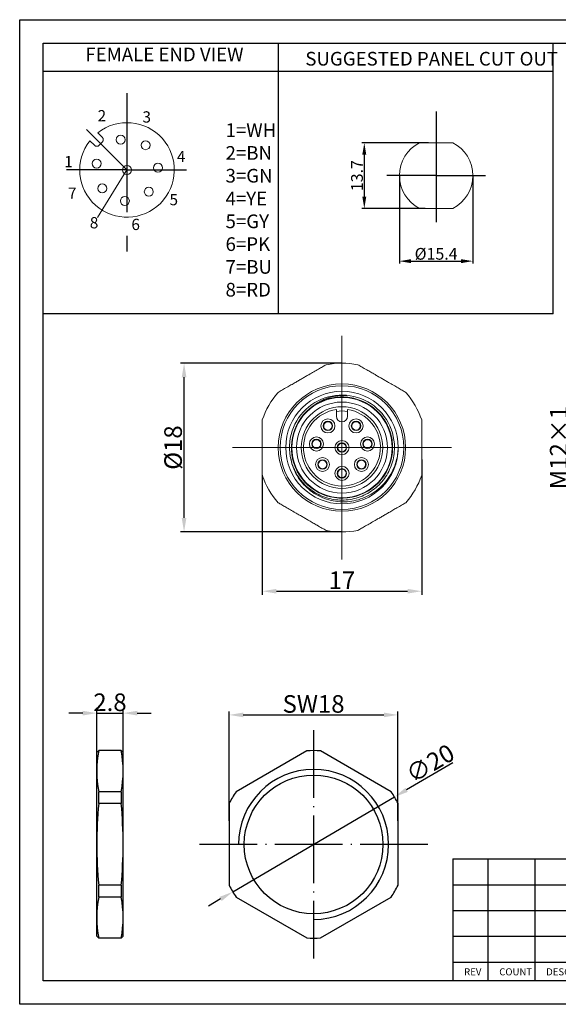
# Model space of a CAD drawing. Units: inches. Extents: x 1730 to 1878, y 1526 to 1631.
# Drawn here: x 1730 to 1787, y 1526 to 1631 of the extents above; entities that cross this region are included whole.
import ezdxf

# ---------------------------------------------------------------- set-up
doc = ezdxf.new("R2010")
doc.units = ezdxf.units.IN
doc.header["$MEASUREMENT"] = 0
doc.linetypes.add('ACAD_ISO04W100', pattern=[30, 24, -3, 0, -3])
doc.linetypes.add('CENTERX2', pattern=[20.32, 12.7, -2.54, 2.54, -2.54])
for name, color, linetype, lineweight in [('A1', 7, 'Continuous', 30), ('A7', 7, 'Continuous', 25), ('粗实线', 7, 'Continuous', 15)]:
    doc.layers.add(name, color=color, linetype=linetype, lineweight=lineweight)
for name, color, linetype in [('A2', 1, 'ACAD_ISO04W100'), ('A3', 3, 'Continuous'), ('A6', 1, 'Continuous'), ('中心线', 1, 'CENTERX2'), ('图层 1', 7, 'Continuous'), ('标题框层', 2, 'Continuous')]:
    doc.layers.add(name, color=color, linetype=linetype)
doc.styles.get("Standard").update_dxf_attribs({"font": 'txt', "bigfont": 'gbcbig.shx'})
doc.styles.add('样式', font='isocp.shx', dxfattribs={"bigfont": 'gbcbig.shx'})
doc.dimstyles.get("Standard").update_dxf_attribs({"dimtxt": 2.5, "dimasz": 2.5, "dimexe": 0.5, "dimexo": 0, "dimgap": 0.3, "dimtad": 1, "dimdec": 3, "dimdsep": 46, "dimtxsty": '样式', "dimcen": 0.09, "dimclrd": 256, "dimclrt": 2, "dimadec": 0, "dimazin": 0, "dimtfac": 1, "dimtdec": 3, "dimtmove": 0, "dimatfit": 3, "dimfxl": 0, "dimtolj": 1, "dimtzin": 0, "dimarcsym": 0})

# ---------------------------------------------------------------- blocks, each defined once
blk = doc.blocks.new('标题框')
at = {"layer": '标题框层'}
for p, q in [((1826.88, 707.8), (1826.88, 655.8)), ((1826.88, 707.8), (1996.88, 707.8)), ((1841.88, 707.8), (1841.88, 655.8)), ((1861.88, 707.8), (1861.88, 655.8)), ((1826.88, 696.8), (1996.88, 696.8)), ((1826.88, 685.8), (1996.88, 685.8)), ((1826.88, 674.8), (1996.88, 674.8)), ((1826.88, 663.8), (1996.88, 663.8))]:
    blk.add_line(p, q, dxfattribs=at)
at = {"layer": 'A7', "char_height": 3, "attachment_point": 1, "style": '样式'}
for s, insert in [('REV', (1831.75, 661.16)), ('COUNT', (1846.75, 661.16)), ('DESCRIPTION  OF  REVISIONS', (1866.75, 661.16))]:
    blk.add_mtext_dynamic_manual_height_columns(s, width=157.076, gutter_width=17.5, heights=[0], dxfattribs=dict(at, insert=insert))
at = {"layer": 'A7', "style": '样式'}
for tag, p in [('2017.5.30', (2062.66, 696.73)), ('FEK41-P/T539', (2149.89, 690.74)), ('1:1', (2067.24, 684))]:
    blk.add_attdef(tag, p, '', height=4.55, dxfattribs=at)
blk = doc.blocks.new('*D19')
at = {"layer": 'A3', "color": 0, "lineweight": -2}
for p, q in [((1770.17, 1614.51), (1770.17, 1605.2)), ((1778.01, 1614.57), (1778.01, 1605.2))]:
    blk.add_line(p, q, dxfattribs=at)
at = {"layer": 'A3', "color": 7, "lineweight": -2}
blk.add_line((1771.42, 1605.45), (1776.76, 1605.45), dxfattribs=at)
at = {"layer": 'A3', "color": 7}
for points in [[(1771.42, 1605.66), (1771.42, 1605.24), (1770.17, 1605.45)], [(1776.76, 1605.66), (1776.76, 1605.24), (1778.01, 1605.45)]]:
    blk.add_solid(points, dxfattribs=at)
at = {"layer": 'Defpoints', "color": 0}
for p in [(1770.17, 1614.51), (1778.01, 1614.57), (1778.01, 1605.45)]:
    blk.add_point(p, dxfattribs=at)
at = {"layer": 'A3', "color": 7, "lineweight": 9, "insert": (1774.09, 1606.23), "char_height": 1.25, "attachment_point": 5, "style": '样式'}
blk.add_mtext('\\A1;%%C15.4', dxfattribs=at)
blk = doc.blocks.new('*D20')
at = {"layer": 'A3', "color": 0, "lineweight": -2}
for p, q in [((1773.27, 1618.07), (1766.18, 1618.07)), ((1772.92, 1611.07), (1766.18, 1611.07))]:
    blk.add_line(p, q, dxfattribs=at)
at = {"layer": 'A3', "color": 7, "lineweight": -2}
blk.add_line((1766.43, 1616.82), (1766.43, 1612.32), dxfattribs=at)
at = {"layer": 'A3', "color": 7}
for points in [[(1766.22, 1616.82), (1766.64, 1616.82), (1766.43, 1618.07)], [(1766.22, 1612.32), (1766.64, 1612.32), (1766.43, 1611.07)]]:
    blk.add_solid(points, dxfattribs=at)
at = {"layer": 'Defpoints', "color": 0}
for p in [(1773.27, 1618.07), (1766.43, 1611.07), (1772.92, 1611.07)]:
    blk.add_point(p, dxfattribs=at)
at = {"layer": 'A3', "color": 7, "lineweight": 9, "insert": (1765.65, 1614.57), "char_height": 1.25, "attachment_point": 5, "rotation": 90, "style": '样式'}
blk.add_mtext('\\A1;13.7', dxfattribs=at)
blk = doc.blocks.new('*D25')
at = {"layer": 'A3', "color": 0, "lineweight": -2}
for p, q in [((1794.14, 1591.57), (1787.95, 1591.57)), ((1794.14, 1579.57), (1787.95, 1579.57))]:
    blk.add_line(p, q, dxfattribs=at)
at = {"layer": 'A3', "color": 7, "lineweight": -2}
blk.add_line((1788.33, 1590.07), (1788.33, 1581.07), dxfattribs=at)
at = {"layer": 'A3', "color": 7}
for points in [[(1788.08, 1590.07), (1788.58, 1590.07), (1788.33, 1591.57)], [(1788.08, 1581.07), (1788.58, 1581.07), (1788.33, 1579.57)]]:
    blk.add_solid(points, dxfattribs=at)
at = {"layer": 'Defpoints', "color": 0}
for p in [(1794.14, 1591.57), (1788.33, 1579.57), (1794.14, 1579.57)]:
    blk.add_point(p, dxfattribs=at)
at = {"layer": 'A3', "color": 7, "lineweight": 9, "insert": (1787.16, 1585.57), "char_height": 1.875, "attachment_point": 5, "rotation": 90, "style": '样式'}
blk.add_mtext('\\A1;M12×1', dxfattribs=at)
blk = doc.blocks.new('*D27')
at = {"layer": 'A3', "color": 0, "lineweight": -2}
for p, q in [((1764.05, 1594.57), (1746.83, 1594.57)), ((1764.05, 1576.57), (1746.83, 1576.57))]:
    blk.add_line(p, q, dxfattribs=at)
at = {"layer": 'A3', "color": 7, "lineweight": -2}
blk.add_line((1747.21, 1578.07), (1747.21, 1593.07), dxfattribs=at)
at = {"layer": 'A3', "color": 7}
for points in [[(1746.96, 1593.07), (1747.46, 1593.07), (1747.21, 1594.57)], [(1746.96, 1578.07), (1747.46, 1578.07), (1747.21, 1576.57)]]:
    blk.add_solid(points, dxfattribs=at)
at = {"layer": 'Defpoints', "color": 0}
for p in [(1747.21, 1594.57), (1764.05, 1594.57), (1764.05, 1576.57)]:
    blk.add_point(p, dxfattribs=at)
at = {"layer": 'A3', "color": 7, "lineweight": 9, "insert": (1746.04, 1585.57), "char_height": 1.875, "attachment_point": 5, "rotation": 90, "style": '样式'}
blk.add_mtext('\\A1;%%C18', dxfattribs=at)
blk = doc.blocks.new('*D30')
at = {"layer": 'A3', "color": 7, "lineweight": -2}
for p, q in [((1736.41, 1557.25), (1734.91, 1557.25)), ((1737.91, 1557.25), (1740.71, 1557.25)), ((1742.21, 1557.25), (1743.71, 1557.25))]:
    blk.add_line(p, q, dxfattribs=at)
at = {"layer": 'A3', "color": 0, "lineweight": -2}
for p, q in [((1737.91, 1552.79), (1737.91, 1557.63)), ((1740.71, 1552.79), (1740.71, 1557.63))]:
    blk.add_line(p, q, dxfattribs=at)
at = {"layer": 'A3', "color": 7}
for points in [[(1736.41, 1557.5), (1736.41, 1557), (1737.91, 1557.25)], [(1742.21, 1557.5), (1742.21, 1557), (1740.71, 1557.25)]]:
    blk.add_solid(points, dxfattribs=at)
at = {"layer": 'Defpoints', "color": 0}
for p in [(1740.71, 1557.25), (1737.91, 1552.79), (1740.71, 1552.79)]:
    blk.add_point(p, dxfattribs=at)
at = {"layer": 'A3', "color": 7, "lineweight": 9, "insert": (1739.31, 1558.41), "char_height": 1.875, "attachment_point": 5, "style": '样式'}
blk.add_mtext('\\A1;2.8', dxfattribs=at)
blk = doc.blocks.new('*D31')
at = {"layer": 'A3', "color": 0, "lineweight": -2}
for p, q in [((1752.02, 1545.76), (1752.02, 1557.44)), ((1770.02, 1545.76), (1770.02, 1557.44))]:
    blk.add_line(p, q, dxfattribs=at)
at = {"layer": 'A3', "color": 7, "lineweight": -2}
blk.add_line((1753.52, 1557.06), (1768.52, 1557.06), dxfattribs=at)
at = {"layer": 'A3', "color": 7}
for points in [[(1753.52, 1557.31), (1753.52, 1556.81), (1752.02, 1557.06)], [(1768.52, 1557.31), (1768.52, 1556.81), (1770.02, 1557.06)]]:
    blk.add_solid(points, dxfattribs=at)
at = {"layer": 'Defpoints', "color": 0}
for p in [(1770.02, 1557.06), (1752.02, 1545.76), (1770.02, 1545.76)]:
    blk.add_point(p, dxfattribs=at)
at = {"layer": 'A3', "color": 7, "lineweight": 9, "insert": (1761.02, 1558.23), "char_height": 1.875, "attachment_point": 5, "style": '样式'}
blk.add_mtext('\\A1;SW18', dxfattribs=at)
blk = doc.blocks.new('*D32')
at = {"layer": 'A3', "color": 7, "lineweight": -2}
for p, q in [((1775.86, 1551.95), (1770.94, 1549.07)), ((1752.4, 1538.19), (1769.65, 1548.31)), ((1751.1, 1537.43), (1749.81, 1536.68))]:
    blk.add_line(p, q, dxfattribs=at)
at = {"layer": 'A3', "color": 7}
for points in [[(1770.82, 1549.29), (1771.07, 1548.85), (1769.65, 1548.31)], [(1750.98, 1537.65), (1751.23, 1537.22), (1752.4, 1538.19)]]:
    blk.add_solid(points, dxfattribs=at)
at = {"layer": 'Defpoints', "color": 0}
for p in [(1769.65, 1548.31), (1752.4, 1538.19)]:
    blk.add_point(p, dxfattribs=at)
at = {"layer": 'A3', "color": 7, "lineweight": 9, "insert": (1773.46, 1551.89), "char_height": 1.875, "attachment_point": 5, "rotation": 30.3911, "style": '样式'}
blk.add_mtext('\\A1;∅20', dxfattribs=at)
blk = doc.blocks.new('*D33')
at = {"layer": 'A3', "color": 0, "lineweight": -2}
for p, q in [((1772.55, 1584.28), (1772.55, 1569.88)), ((1755.55, 1582.61), (1755.55, 1569.88))]:
    blk.add_line(p, q, dxfattribs=at)
at = {"layer": 'A3', "color": 7, "lineweight": -2}
blk.add_line((1757.05, 1570.25), (1771.05, 1570.25), dxfattribs=at)
at = {"layer": 'A3', "color": 7}
for points in [[(1757.05, 1570.5), (1757.05, 1570), (1755.55, 1570.25)], [(1771.05, 1570.5), (1771.05, 1570), (1772.55, 1570.25)]]:
    blk.add_solid(points, dxfattribs=at)
at = {"layer": 'Defpoints', "color": 0}
for p in [(1772.55, 1584.28), (1755.55, 1582.61), (1772.55, 1570.25)]:
    blk.add_point(p, dxfattribs=at)
at = {"layer": 'A3', "color": 7, "lineweight": 9, "insert": (1764.05, 1571.42), "char_height": 1.875, "attachment_point": 5, "style": '样式'}
blk.add_mtext('\\A1;17', dxfattribs=at)

msp = doc.modelspace()

# ---------------------------------------------------------------- linework, layer by layer
at = {"lineweight": 9}
for p, q in [((1763.4498, 1589.3225), (1763.4498, 1588.9201)), ((1764.6498, 1588.9201), (1764.6498, 1589.3225)), ((1762.2477, 1588.2732), (1762.261, 1588.2197)), ((1762.6492, 1588.3159), (1762.636, 1588.3694)), ((1765.2432, 1588.2732), (1765.2565, 1588.2197)), ((1765.6447, 1588.3159), (1765.6315, 1588.3694)), ((1762.4548, 1587.4371), (1762.4681, 1587.3836)), ((1762.8563, 1587.4798), (1762.8431, 1587.5333)), ((1765.4503, 1587.4371), (1765.4636, 1587.3836)), ((1765.8519, 1587.4798), (1765.8386, 1587.5333)), ((1761.0222, 1585.5561), (1761.0355, 1585.6097)), ((1761.2293, 1586.3922), (1761.2426, 1586.4458)), ((1761.4237, 1585.5135), (1761.4105, 1585.46)), ((1761.6309, 1586.3496), (1761.6176, 1586.2961)), ((1763.9526, 1586.0095), (1763.9658, 1586.063)), ((1764.3541, 1585.9669), (1764.3408, 1585.9133)), ((1766.4687, 1586.3496), (1766.4819, 1586.2961)), ((1766.6758, 1585.5135), (1766.6891, 1585.46)), ((1766.8702, 1586.3922), (1766.857, 1586.4458)), ((1767.0773, 1585.5561), (1767.0641, 1585.6097)), ((1763.7455, 1585.1734), (1763.7587, 1585.2269)), ((1764.147, 1585.1308), (1764.1337, 1585.0772)), ((1758.5814, 1584.4351), (1758.7075, 1583.9063)), ((1761.67, 1584.1627), (1761.6833, 1584.1092)), ((1762.0715, 1584.2054), (1762.0583, 1584.2589)), ((1762.2786, 1583.3693), (1762.2654, 1583.4228)), ((1765.8209, 1584.1627), (1765.8342, 1584.1092)), ((1766.2224, 1584.2054), (1766.2092, 1584.2589)), ((1766.4296, 1583.3693), (1766.4163, 1583.4228)), ((1761.8771, 1583.3266), (1761.8904, 1583.2731)), ((1763.7455, 1583.2169), (1763.7587, 1583.1633)), ((1763.9526, 1582.3808), (1763.9658, 1582.3272)), ((1764.147, 1583.2595), (1764.1337, 1583.313)), ((1764.3541, 1582.4234), (1764.3408, 1582.4769)), ((1766.028, 1583.3266), (1766.0413, 1583.2731))]:
    msp.add_line(p, q, dxfattribs=at)
for centre, radius in [((1764.0498, 1585.5701), 6.791), ((1764.0498, 1585.5701), 6.5985), ((1764.0498, 1585.5701), 6), ((1764.0498, 1585.5701), 5.35), ((1764.0498, 1585.5701), 4.85), ((1764.0498, 1585.5701), 4.35), ((1762.552, 1587.8765), 0.75), ((1762.552, 1587.8765), 0.5), ((1765.5475, 1587.8765), 0.75), ((1765.5475, 1587.8765), 0.5), ((1761.3265, 1585.9529), 0.75), ((1766.773, 1585.9529), 0.75), ((1761.3265, 1585.9529), 0.5), ((1764.0498, 1585.5701), 0.75), ((1764.0498, 1585.5701), 0.5), ((1766.773, 1585.9529), 0.5), ((1761.9743, 1583.766), 0.75), ((1766.1252, 1583.766), 0.75), ((1761.9743, 1583.766), 0.5), ((1764.0498, 1582.8201), 0.75), ((1766.1252, 1583.766), 0.5), ((1764.0498, 1582.8201), 0.5)]:
    msp.add_circle(centre, radius, dxfattribs=at)
for centre, radius, start, end in [((1764.0498, 1585.5701), 9, 79.188136, 100.811864), ((1764.0498, 1585.5701), 9, 139.188136, 160.811864), ((1764.0498, 1585.5701), 5.6, 0, 193.914885), ((1764.0498, 1585.5701), 9, 19.188136, 40.811864), ((1764.0498, 1585.5701), 5.4, 124.483483, 0), ((1764.0498, 1585.5701), 4.1, 98.414968, 81.585032), ((1764.0498, 1585.5701), 3.9, 81.150117, 98.849883), ((1764.0498, 1588.9201), 0.6, 180, 360), ((1762.552, 1587.8765), 0.45, 130.301462, 257.525862), ((1762.552, 1587.8765), 0.45, 77.525862, 130.301462), ((1762.552, 1587.8765), 0.45, 310.301462, 77.525862), ((1765.5475, 1587.8765), 0.45, 130.301462, 257.525862), ((1765.5475, 1587.8765), 0.45, 77.525862, 130.301462), ((1765.5475, 1587.8765), 0.45, 310.301462, 77.525862), ((1762.552, 1587.8765), 0.45, 257.525862, 310.301462), ((1765.5475, 1587.8765), 0.45, 257.525862, 310.301462), ((1761.3265, 1585.9529), 0.45, 102.474138, 229.698538), ((1761.3265, 1585.9529), 0.45, 229.698538, 282.474138), ((1761.3265, 1585.9529), 0.45, 49.698538, 102.474138), ((1761.3265, 1585.9529), 0.45, 282.474138, 49.698538), ((1764.0498, 1585.5701), 0.45, 102.474138, 229.698538), ((1764.0498, 1585.5701), 0.45, 49.698538, 102.474138), ((1764.0498, 1585.5701), 0.45, 282.474138, 49.698538), ((1766.773, 1585.9529), 0.45, 130.301462, 257.525862), ((1766.773, 1585.9529), 0.45, 77.525862, 130.301462), ((1766.773, 1585.9529), 0.45, 257.525862, 310.301462), ((1766.773, 1585.9529), 0.45, 310.301462, 77.525862), ((1764.0498, 1585.5701), 0.45, 229.698538, 282.474138), ((1761.9743, 1583.766), 0.45, 130.301462, 257.525862), ((1761.9743, 1583.766), 0.45, 77.525862, 130.301462), ((1761.9743, 1583.766), 0.45, 257.525862, 310.301462), ((1761.9743, 1583.766), 0.45, 310.301462, 77.525862), ((1766.1252, 1583.766), 0.45, 130.301462, 257.525862), ((1766.1252, 1583.766), 0.45, 77.525862, 130.301462), ((1766.1252, 1583.766), 0.45, 257.525862, 310.301462), ((1766.1252, 1583.766), 0.45, 310.301462, 77.525862), ((1764.0498, 1585.5701), 9, 199.188136, 220.811864), ((1764.0498, 1582.8201), 0.45, 130.301462, 257.525862), ((1764.0498, 1582.8201), 0.45, 77.525862, 130.301462), ((1764.0498, 1582.8201), 0.45, 257.525862, 310.301462), ((1764.0498, 1582.8201), 0.45, 310.301462, 77.525862), ((1764.0498, 1585.5701), 9, 319.188136, 340.811864), ((1764.0498, 1585.5701), 9, 259.188136, 280.811864)]:
    msp.add_arc(centre, radius, start, end, dxfattribs=at)
for points, knots in [([(1762.3615, 1594.4104), (1762.2317, 1594.3354), (1761.9722, 1594.1856), (1761.5359, 1593.9337), (1761.0547, 1593.6559), (1760.5848, 1593.3846), (1760.156, 1593.137), (1759.7901, 1592.9258), (1759.4243, 1592.7146), (1759.0241, 1592.4835), (1758.6052, 1592.2417), (1758.141, 1591.9737), (1757.6795, 1591.7072), (1757.3853, 1591.5373), (1757.238, 1591.4523)], [0, 0, 0, 0, 0.09518426, 0.19028941, 0.2867778, 0.3829324, 0.44224205, 0.501503, 0.56085814, 0.62026424, 0.70242331, 0.784772, 0.89231408, 1, 1, 1, 1]), ([(1770.8615, 1591.4523), (1770.7317, 1591.5273), (1770.4722, 1591.6771), (1770.0359, 1591.929), (1769.5547, 1592.2068), (1769.0848, 1592.4781), (1768.656, 1592.7257), (1768.2901, 1592.9369), (1767.9243, 1593.1481), (1767.5241, 1593.3792), (1767.1052, 1593.621), (1766.641, 1593.889), (1766.1795, 1594.1555), (1765.8853, 1594.3254), (1765.738, 1594.4104)], [0, 0, 0, 0, 0.095184256, 0.190289411, 0.2867778, 0.382932396, 0.442242053, 0.501502998, 0.560858143, 0.620264237, 0.702423313, 0.784772, 0.892314079, 1, 1, 1, 1]), ([(1760.9925, 1590.0213), (1761.1938, 1590.1631), (1761.6003, 1590.4495), (1762.3255, 1590.7927), (1763.1534, 1591.0445), (1763.9264, 1591.1535), (1764.3991, 1591.1363), (1764.5613, 1591.1304)], [0, 0, 0, 0, 0.1934716, 0.39060469, 0.62809426, 0.8724708, 1, 1, 1, 1]), ([(1760.9925, 1590.0213), (1761.2235, 1590.1656), (1761.6866, 1590.4547), (1762.453, 1590.7488), (1763.2452, 1590.9306), (1764.0626, 1590.9908), (1764.8927, 1590.9264), (1765.7221, 1590.7285), (1766.5148, 1590.4002), (1767.2411, 1589.9536), (1767.8835, 1589.4039), (1768.4331, 1588.7615), (1768.8802, 1588.0351), (1769.2065, 1587.2425), (1769.4119, 1586.4131), (1769.4372, 1585.8494), (1769.4498, 1585.5701)], [0, 0, 0, 0, 0.06959056, 0.13948686, 0.20888907, 0.27703064, 0.34842957, 0.42117212, 0.49437384, 0.56711638, 0.63851532, 0.70991425, 0.7826568, 0.85585852, 0.92860107, 1, 1, 1, 1]), ([(1763.4498, 1589.626), (1763.4498, 1589.6227), (1763.4498, 1589.6161), (1763.4498, 1589.5647), (1763.4498, 1589.4889), (1763.4498, 1589.4034), (1763.4498, 1589.346), (1763.4498, 1589.3225)], [0, 0, 0, 0, 0.211670032, 0.42330647, 0.635915831, 0.850726705, 1, 1, 1, 1]), ([(1764.6498, 1589.3225), (1764.6498, 1589.3569), (1764.6498, 1589.4258), (1764.6498, 1589.5175), (1764.6498, 1589.586), (1764.6498, 1589.6212), (1764.6498, 1589.6247), (1764.6498, 1589.626)], [0, 0, 0, 0, 0.217945549, 0.435942123, 0.652519785, 0.866658259, 1, 1, 1, 1]), ([(1755.5498, 1588.5282), (1755.5498, 1588.3586), (1755.5498, 1588.1034), (1755.5498, 1587.7272), (1755.5498, 1587.3881), (1755.5498, 1586.9776), (1755.5498, 1586.5202), (1755.5498, 1586.068), (1755.5498, 1585.6425), (1755.5498, 1585.2104), (1755.5498, 1584.8401), (1755.5498, 1584.5297), (1755.5498, 1584.1896), (1755.5498, 1583.8347), (1755.5498, 1583.473), (1755.5498, 1583.0687), (1755.5498, 1582.7952), (1755.5498, 1582.6121)], [0, 0, 0, 0, 0.10740544, 0.16157232, 0.21594243, 0.292286, 0.37009, 0.42943154, 0.49037739, 0.54978148, 0.61101868, 0.65013868, 0.68957991, 0.77023099, 0.82710616, 0.88427192, 1, 1, 1, 1]), ([(1772.5498, 1582.6121), (1772.5498, 1582.7927), (1772.5498, 1583.0644), (1772.5498, 1583.4682), (1772.5498, 1583.8289), (1772.5498, 1584.1829), (1772.5498, 1584.5225), (1772.5498, 1584.8331), (1772.5498, 1585.2061), (1772.5498, 1585.6344), (1772.5498, 1586.064), (1772.5498, 1586.513), (1772.5498, 1586.9743), (1772.5498, 1587.3835), (1772.5498, 1587.7235), (1772.5498, 1588.1001), (1772.5498, 1588.3566), (1772.5498, 1588.5282)], [0, 0, 0, 0, 0.11417229, 0.17183909, 0.22976892, 0.30843582, 0.34855168, 0.3889836, 0.44843695, 0.50962355, 0.5689033, 0.62991116, 0.70610741, 0.78405944, 0.8376029, 0.89137005, 1, 1, 1, 1]), ([(1770.0498, 1585.5701), (1770.0356, 1585.3244), (1770.0069, 1584.8291), (1769.8299, 1584.0206), (1769.5113, 1583.1562), (1769.0098, 1582.2889), (1768.473, 1581.6418), (1767.9847, 1581.1847), (1767.4603, 1580.7734), (1766.7409, 1580.3446), (1765.8157, 1579.9893), (1764.8385, 1579.7944), (1763.8558, 1579.7662), (1762.8739, 1579.9069), (1761.9449, 1580.2088), (1761.0775, 1580.6652), (1760.311, 1581.2519), (1759.6468, 1581.9654), (1759.1581, 1582.7206), (1758.8091, 1583.4829), (1758.6795, 1583.9751), (1758.6141, 1584.2235)], [0, 0, 0, 0, 0.04389175, 0.0884776, 0.14724336, 0.20771334, 0.26647918, 0.29663691, 0.32702317, 0.38535851, 0.44542527, 0.5031214, 0.5624917, 0.62008822, 0.67941583, 0.73604297, 0.79431238, 0.85094111, 0.9092637, 0.95421271, 1, 1, 1, 1]), ([(1758.734, 1583.8162), (1758.835, 1583.5477), (1759.0399, 1583.0028), (1759.5057, 1582.2612), (1760.0736, 1581.5943), (1760.7404, 1581.0244), (1761.4935, 1580.5612), (1762.3155, 1580.2207), (1763.1756, 1580.0156), (1764.0498, 1579.9476), (1764.9239, 1580.0156), (1765.784, 1580.2207), (1766.6061, 1580.5612), (1767.3593, 1581.0243), (1768.0255, 1581.5944), (1768.5955, 1582.2606), (1769.0591, 1583.0139), (1769.3975, 1583.8359), (1769.6105, 1584.696), (1769.6368, 1585.2806), (1769.6498, 1585.5701)], [0, 0, 0, 0, 0.05437485, 0.11036328, 0.16531767, 0.22027207, 0.2762605, 0.33260229, 0.38859072, 0.44354512, 0.49849952, 0.55448794, 0.61082973, 0.66681816, 0.72177256, 0.77672696, 0.83271538, 0.88905717, 0.9450456, 1, 1, 1, 1]), ([(1757.238, 1579.6879), (1757.3679, 1579.613), (1757.6274, 1579.4632), (1758.0636, 1579.2113), (1758.5448, 1578.9335), (1759.0148, 1578.6621), (1759.4435, 1578.4146), (1759.8094, 1578.2033), (1760.1752, 1577.9922), (1760.5755, 1577.7611), (1760.9943, 1577.5193), (1761.4585, 1577.2512), (1761.92, 1576.9848), (1762.2143, 1576.8149), (1762.3615, 1576.7299)], [0, 0, 0, 0, 0.09518426, 0.19028941, 0.2867778, 0.3829324, 0.44224205, 0.501503, 0.56085814, 0.62026424, 0.70242331, 0.784772, 0.89231408, 1, 1, 1, 1]), ([(1765.738, 1576.7299), (1765.8679, 1576.8049), (1766.1274, 1576.9547), (1766.5636, 1577.2066), (1767.0448, 1577.4844), (1767.5148, 1577.7557), (1767.9435, 1578.0033), (1768.3094, 1578.2145), (1768.6752, 1578.4257), (1769.0755, 1578.6568), (1769.4943, 1578.8986), (1769.9585, 1579.1666), (1770.42, 1579.433), (1770.7143, 1579.6029), (1770.8615, 1579.6879)], [0, 0, 0, 0, 0.09518426, 0.19028941, 0.2867778, 0.3829324, 0.44224205, 0.501503, 0.56085814, 0.62026424, 0.70242331, 0.784772, 0.89231408, 1, 1, 1, 1])]:
    msp.add_open_spline(points, degree=3, knots=knots, dxfattribs=at)
at = {"layer": 'A1'}
for p, q in [((1732.1813, 1628.6987), (1875.6813, 1628.6987)), ((1732.1813, 1528.6987), (1732.1813, 1628.6987)), ((1875.6813, 1528.6987), (1732.1813, 1528.6987))]:
    msp.add_line(p, q, dxfattribs=at)
at = {"layer": 'A2', "lineweight": 13}
for q in [(1764.0498, 1597.4966), (1752.3782, 1585.5701), (1764.0498, 1573.6446), (1775.7312, 1585.5701)]:
    msp.add_line((1764.0498, 1585.5701), q, dxfattribs=at)
at = {"layer": 'A2', "color": 1, "ltscale": 0.3}
for p, q in [((1761.0245, 1555.4287), (1761.0245, 1531.0755)), ((1773.2011, 1543.2521), (1748.8479, 1543.2521))]:
    msp.add_line(p, q, dxfattribs=at)
at = {"layer": 'A6'}
for p, q in [((1729.6813, 1631.1987), (1878.1813, 1631.1987)), ((1729.6813, 1526.1987), (1729.6813, 1631.1987)), ((1878.1813, 1526.1987), (1729.6813, 1526.1987))]:
    msp.add_line(p, q, dxfattribs=at)
at = {"layer": 'A7', "lineweight": 9}
for p, q in [((1772.3179, 1618.0743), (1775.8633, 1618.0743)), ((1772.3179, 1611.0743), (1775.8633, 1611.0743))]:
    msp.add_line(p, q, dxfattribs=at)
at = {"layer": 'A7'}
for p, q in [((1738.1107, 1553.2521), (1737.9107, 1553.0521)), ((1737.9107, 1533.4521), (1737.9107, 1553.0521)), ((1740.5107, 1553.2521), (1738.1107, 1553.2521)), ((1740.5107, 1553.2521), (1740.7107, 1553.0521)), ((1740.7107, 1533.4521), (1740.7107, 1553.0521)), ((1740.5107, 1548.8669), (1738.1107, 1548.8669)), ((1738.1107, 1547.611), (1738.1107, 1548.8669)), ((1740.5107, 1548.8669), (1740.5107, 1547.611)), ((1740.5107, 1547.611), (1738.1107, 1547.611)), ((1740.5107, 1538.8932), (1738.1107, 1538.8932)), ((1738.1107, 1537.6373), (1738.1107, 1538.8932)), ((1740.5107, 1538.8932), (1740.5107, 1537.6373)), ((1740.5107, 1537.6373), (1738.1107, 1537.6373)), ((1737.9107, 1533.4521), (1738.1107, 1533.2521)), ((1740.5107, 1533.2521), (1738.1107, 1533.2521)), ((1740.5107, 1533.2521), (1740.7107, 1533.4521))]:
    msp.add_line(p, q, dxfattribs=at)
at = {"layer": 'A7', "lineweight": 30}
for points in [[(1757.2942, 1599.8476), (1757.2942, 1628.6987)], [(1786.5777, 1599.8476), (1786.5777, 1628.6987)], [(1757.2942, 1625.6881), (1732.1813, 1625.6881)], [(1786.5777, 1625.6881), (1757.2942, 1625.6881)], [(1757.2942, 1599.8476), (1732.1813, 1599.8476)], [(1786.5777, 1599.8476), (1757.2942, 1599.8476)]]:
    msp.add_lwpolyline(points, dxfattribs=at)
at = {"layer": 'A7'}
for points in [[(1760.2994, 1553.2258), (1752.7496, 1548.8669)], [(1769.2994, 1548.8669), (1761.7496, 1553.2258)], [(1752.0245, 1547.611), (1752.0245, 1538.8932)], [(1770.0245, 1538.8932), (1770.0245, 1547.611)], [(1752.7496, 1537.6373), (1760.2994, 1533.2784)], [(1761.7496, 1533.2784), (1769.2994, 1537.6373)]]:
    msp.add_lwpolyline(points, dxfattribs=at)
msp.add_circle((1761.0245, 1543.2521), 7.4, dxfattribs=at)
at = {"layer": 'A7', "lineweight": 9}
for start, end in [(116.861707, 243.138293), (296.861707, 63.138293)]:
    msp.add_arc((1774.0906, 1614.5743), 3.9233, start, end, dxfattribs=at)
at = {"layer": 'A7'}
for centre, radius, start, end in [((1749.9408, 1551.0595), 12.0316, 169.499835, 190.500165), ((1728.6807, 1551.0595), 12.0316, 349.499835, 10.500165), ((1761.0245, 1543.2521), 10, 85.841933, 94.158067), ((1761.0245, 1543.2521), 8, 270, 180), ((1761.0245, 1543.2521), 10, 145.841933, 154.158067), ((1761.0245, 1543.2521), 10, 25.841933, 34.158067), ((1785.5107, 1543.2521), 47.6, 174.745864, 185.254136), ((1693.1107, 1543.2521), 47.6, 354.745864, 5.254136), ((1761.0245, 1543.2521), 10, 205.841933, 214.158067), ((1761.0245, 1543.2521), 10, 325.841933, 334.158067), ((1749.9408, 1535.4447), 12.0316, 169.499835, 190.500165), ((1728.6807, 1535.4447), 12.0316, 349.499835, 10.500165), ((1761.0245, 1543.2521), 10, 265.841933, 274.158067)]:
    msp.add_arc(centre, radius, start, end, dxfattribs=at)
at = {"layer": '中心线'}
for p, q in [((1741.1228, 1623.3767), (1741.1228, 1606.4615)), ((1774.0906, 1621.4071), (1774.0906, 1609.6066)), ((1736.7955, 1619.5046), (1741.1228, 1615.1773)), ((1741.1228, 1615.1773), (1734.6634, 1615.1773)), ((1741.1228, 1615.1773), (1747.485, 1615.1773)), ((1774.0906, 1614.5743), (1768.827, 1614.5743)), ((1774.0906, 1614.5743), (1779.3604, 1614.5743))]:
    msp.add_line(p, q, dxfattribs=at)
at = {"layer": '粗实线', "linetype": 'Continuous', "lineweight": 15}
for p, q in [((1738.0086, 1619.14), (1738.4923, 1618.6563)), ((1737.6438, 1617.8077), (1737.16, 1618.2915)), ((1738.4923, 1618.1472), (1738.1529, 1617.8077)), ((1741.1228, 1615.1773), (1737.9772, 1610.0956))]:
    msp.add_line(p, q, dxfattribs=at)
for centre in [(1740.4439, 1618.4017), (1743.0998, 1617.8162), (1737.8984, 1615.8561), (1741.1228, 1615.1773), (1744.4235, 1615.4064), (1738.4838, 1613.2002), (1743.452, 1612.8481), (1740.8937, 1611.8765)]:
    msp.add_circle(centre, 0.48, dxfattribs=at)
for centre, radius, start, end in [((1741.1228, 1615.1773), 5.04, 141.83713, 128.162871), ((1738.2378, 1618.4017), 0.36, 315, 45), ((1737.8984, 1618.0623), 0.36, 225, 315)]:
    msp.add_arc(centre, radius, start, end, dxfattribs=at)

# ---------------------------------------------------------------- block references
at = {"layer": 'A3', "xscale": 0.25, "yscale": 0.25, "zscale": 0.25}
msp.add_blockref('标题框', (1319.1367, 1364.7476), dxfattribs=at)

# ---------------------------------------------------------------- texts
at = {"layer": 'A7', "color": 7, "attachment_point": 7, "style": '样式'}
for s, insert, char_height, width in [('FEMALE END VIEW', (1736.6819, 1626.3084), 1.4586, 20.012135), ('{\\C256;SUGGESTED PANEL CUT OUT}', (1760.1434, 1626.3084), 1.4585, 32.034981), ('1=WH\\P2=BN\\P3=GN\\P4=YE\\P5=GY\\P6=PK\\P7=BU\\P8=RD', (1751.6334, 1601.2189), 1.4586, 6.680194)]:
    msp.add_mtext(s, dxfattribs=dict(at, insert=insert, char_height=char_height, width=width))
at = {"layer": '图层 1', "color": 7, "char_height": 1.2, "attachment_point": 9}
for s, insert in [('{\\fSimSun|b0|i0|c134|p2;2}', (1738.8995, 1620.3552)), ('{\\fSimSun|b0|i0|c134|p2;3}', (1743.6818, 1620.2287)), ('{\\fSimSun|b0|i0|c134|p2;4}', (1747.3594, 1616.0108)), ('{\\fSimSun|b0|i0|c134|p2;1}', (1735.3414, 1615.4586)), ('{\\fSimSun|b0|i0|c134|p2;7}', (1735.7446, 1612.1007)), ('{\\fSimSun|b0|i0|c134|p2;5}', (1746.5662, 1611.4113)), ('{\\fSimSun|b0|i0|c134|p2;8}', (1738.0665, 1608.9454)), ('{\\fSimSun|b0|i0|c134|p2;6}', (1742.5016, 1608.7654))]:
    msp.add_mtext(s, dxfattribs=dict(at, insert=insert))

# ---------------------------------------------------------------- dimensions: what is measured, and where the dimension line sits
at = {"layer": 'A3', "color": 7, "lineweight": 9}
dim = msp.add_linear_dim(base=(1766.427, 1611.0743), p1=(1773.2686, 1618.0743), p2=(1772.9193, 1611.0743), angle=90, text='13.7', dimstyle='Standard', override={"dimscale": 0.5, "dimclrd": 7, "dimclrt": 7}, dxfattribs=at)
dim.commit()
dim.dimension.update_dxf_attribs({"geometry": '*D20', "text_midpoint": (1766.427, 1614.5743), "dimtype": 160})
dim = msp.add_linear_dim(base=(1778.0139, 1605.4513), p1=(1770.1677, 1614.515), p2=(1778.0139, 1614.5743), text='%%C15.4', dimstyle='Standard', override={"dimscale": 0.5, "dimclrd": 7, "dimclrt": 7}, dxfattribs=at)
dim.commit()
dim.dimension.update_dxf_attribs({"geometry": '*D19', "text_midpoint": (1774.0908, 1605.4513), "dimtype": 160})
for base, p1, p2, text, picture, middle in [((1747.2056, 1594.5701), (1764.0498, 1576.5701), (1764.0498, 1594.5701), '%%C<>', '*D27', (1746.0431, 1585.5701)), ((1788.3273, 1579.5701), (1794.1357, 1591.5701), (1794.1357, 1579.5701), 'M<>×1', '*D25', (1787.1647, 1585.5701))]:
    dim = msp.add_linear_dim(base=base, p1=p1, p2=p2, angle=90, text=text, dimstyle='Standard', override={"dimscale": 0.75, "dimasz": 2, "dimclrd": 7, "dimclrt": 7}, dxfattribs=at)
    dim.commit()
    dim.dimension.update_dxf_attribs({"geometry": picture, "text_midpoint": middle})
dim = msp.add_linear_dim(base=(1772.5498, 1570.2547), p1=(1755.5498, 1582.6121), p2=(1772.5498, 1584.2775), dimstyle='Standard', override={"dimscale": 0.75, "dimasz": 2, "dimclrd": 7, "dimclrt": 7}, dxfattribs=at)
dim.commit()
dim.dimension.update_dxf_attribs({"geometry": '*D33', "text_midpoint": (1764.0498, 1571.4172)})
dim = msp.add_linear_dim(base=(1740.7107, 1557.2516), p1=(1737.9107, 1552.7863), p2=(1740.7107, 1552.7863), dimstyle='Standard', override={"dimscale": 0.75, "dimasz": 2, "dimclrd": 7, "dimclrt": 7}, dxfattribs=at)
dim.commit()
dim.dimension.update_dxf_attribs({"geometry": '*D30', "text_midpoint": (1739.3107, 1557.2516), "dimtype": 160})
dim = msp.add_linear_dim(base=(1770.0245, 1557.0643), p1=(1752.0245, 1545.7635), p2=(1770.0245, 1545.7635), text='SW<>', dimstyle='Standard', override={"dimscale": 0.75, "dimasz": 2, "dimclrd": 7, "dimclrt": 7}, dxfattribs=at)
dim.commit()
dim.dimension.update_dxf_attribs({"geometry": '*D31', "text_midpoint": (1761.0245, 1558.2268)})
dim = msp.add_diameter_dim_2p(p1=(1752.3986, 1538.1931), p2=(1769.6504, 1548.3111), dimstyle='Standard', override={"dimscale": 0.75, "dimasz": 2, "dimclrd": 7, "dimclrt": 7}, dxfattribs=at)
dim.commit()
dim.dimension.update_dxf_attribs({"geometry": '*D32', "text_midpoint": (1773.4621, 1551.8945)})

doc.saveas('drawing.dxf')
